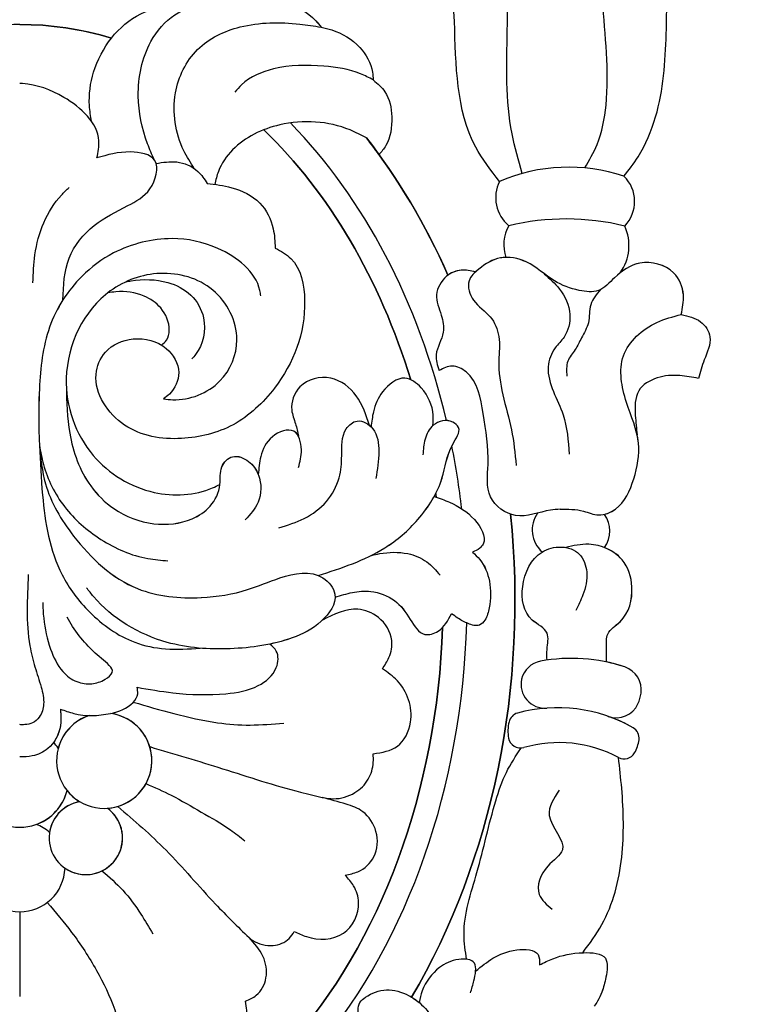
# Model space of a CAD drawing. Units: millimetres. Extents: x 371 to 1631, y 41 to 932.
# Drawn here: x 1502 to 1508, y 341 to 350 of the extents above; entities that cross this region are included whole.
import ezdxf
from ezdxf.xclip import XClip

# ---------------------------------------------------------------- set-up
doc = ezdxf.new("R2010")
doc.units = ezdxf.units.MM
doc.header["$XCLIPFRAME"] = 2
doc.layers.add('H-06.木作(細線)', color=8, linetype='Continuous')
doc.layers.add('H-08.木作(細線)', color=8, linetype='Continuous')

# ---------------------------------------------------------------- blocks, each defined once
blk = doc.blocks.new('SE-21015-d')
at = {"layer": 'H-08.木作(細線)'}
blk.add_line((0, 50.411), (0, 53.948), dxfattribs=at)
for centre, radius, start, end in [((0, 48.519), 1.892, 2.0733, 177.9267), ((0, 48.519), 1.892, 2.0733, 177.9267), ((-2.759, 47.326), 1.531, 279.2473, 233.9508), ((-2.759, 47.326), 1.531, 55.4648, 233.9508), ((-2.759, 47.326), 1.531, 279.2473, 351.3085), ((0, 44.838), 2.045, 14.5898, 165.4102), ((0, 48.519), 1.892, 228.8467, 248.3753), ((0, 48.519), 1.892, 228.8467, 248.3753), ((0, 44.838), 2.045, 109.9309, 165.4102), ((-3.526, 44.105), 1.988, 288.3278, 262.3656), ((-3.526, 44.105), 1.988, 93.8572, 262.3656), ((-3.526, 44.105), 1.988, 38.8966, 59.3409), ((-25.217, 43.531), 0.5, 61.9677, 149.8804), ((-25.217, 43.531), 0.5, 61.9677, 149.8804), ((-25.217, 43.531), 0.5, 61.9677, 149.8804), ((-22.493, 48.647), 5.296, 241.9677, 286.0789), ((-22.493, 48.647), 5.296, 241.9677, 286.0789), ((-24.356, 43.031), 1.495, 149.8804, 172.2423), ((-24.356, 43.031), 1.495, 149.8804, 172.2423), ((-24.356, 43.031), 1.495, 149.8804, 172.2423), ((-20.887, 43.077), 0.5, 10.0604, 106.0789), ((-20.887, 43.077), 0.5, 10.0604, 106.0789), ((-3.526, 44.105), 1.988, 288.3278, 344.5854), ((0, 44.838), 2.045, 218.0718, 226.4943), ((0, 44.838), 2.045, 218.0718, 226.4943), ((-25.342, 43.165), 0.5, 172.2423, 240.1974), ((-25.342, 43.165), 0.5, 172.2423, 240.1974), ((-25.342, 43.165), 0.5, 172.2423, 240.1974), ((-22.043, 42.872), 1.674, 346.754, 10.0604), ((-22.043, 42.872), 1.674, 346.754, 10.0604), ((-22.446, 48.222), 6.327, 240.1974, 285.3749), ((-22.446, 48.222), 6.327, 240.1974, 285.3749), ((-22.446, 48.222), 6.327, 240.1974, 250.5619), ((-24.884, 41.312), 1, 70.5619, 155.3517), ((-24.884, 41.312), 1, 70.5619, 155.3517), ((-24.884, 41.312), 1, 70.5619, 155.3517), ((-20.9, 42.603), 0.5, 285.3749, 346.754), ((-20.9, 42.603), 0.5, 285.3749, 346.754), ((-21.914, 40.914), 1, 348.2638, 94.1575), ((-21.914, 40.914), 1, 348.2638, 94.1575), ((-24.334, 41.06), 1.605, 155.3517, 171.8446), ((-24.334, 41.06), 1.605, 155.3517, 171.8446), ((-24.334, 41.06), 1.605, 155.3517, 171.8446), ((-24.933, 41.146), 1, 171.8446, 251.6382), ((-24.933, 41.146), 1, 171.8446, 251.6382), ((-24.933, 41.146), 1, 171.8446, 251.6382), ((-21.911, 40.942), 1.003, 280.5991, 346.6613), ((-21.911, 40.942), 1.003, 280.5991, 346.6613), ((-23.021, 46.906), 7.07, 251.6382, 280.5526), ((-23.021, 46.906), 7.07, 251.6382, 280.5526), ((-23.021, 46.906), 7.07, 251.6382, 258.1071), ((-22.596, 34.48), 1.215, 324.5525, 49.0758), ((-22.596, 34.48), 1.215, 324.5525, 49.0758), ((-23.402, 34.534), 1.213, 145.6227, 215.4709), ((-23.402, 34.534), 1.213, 145.6227, 215.4709), ((-23.402, 34.534), 1.213, 145.6227, 215.4709), ((-23.475, 22.617), 1.944, 144.1914, 204.8119), ((-23.475, 22.617), 1.944, 144.1914, 204.8119), ((-23.475, 22.617), 1.944, 144.1914, 204.8119), ((-21.806, 22.575), 1.611, 330.8167, 19.3985), ((-21.806, 22.575), 1.611, 330.8167, 19.3985), ((-21.806, 22.575), 1.611, 330.8167, 19.3985), ((-24.181, 20.779), 1.472, 135.9831, 225.7665), ((-24.181, 20.779), 1.472, 135.9831, 225.7665), ((-24.181, 20.779), 1.472, 135.9831, 225.7665), ((-22.793, 31.84), 10.331, 256.3059, 283.3988), ((-22.793, 31.84), 10.331, 256.3059, 283.3988), ((-21.38, 20.625), 1.522, 333.4309, 49.9059), ((-21.38, 20.625), 1.522, 333.4309, 49.9059), ((-21.38, 20.625), 1.522, 333.4309, 49.9059), ((-22.9, 26.624), 7.275, 251.5084, 293.3388), ((-22.9, 26.624), 7.275, 251.5084, 293.3388)]:
    blk.add_arc(centre, radius, start, end, dxfattribs=at)
for major_axis, ratio, start_param, end_param in [((0, -25.038), 0.745291, 3.872036, 4.67538), ((0, -24.039), 0.734684, 3.828634, 4.665968), ((0, -27.039), 0.764114, 4.054371, 4.846275), ((0, -25.038), 0.745291, 4.866272, 4.973254), ((0, -24.039), 0.734684, 4.893284, 4.899314), ((0, -25.038), 0.745291, 5.017254, 5.633123), ((0, -24.039), 0.734684, 5.105987, 5.668892), ((0, -27.039), 0.764114, 5.238604, 5.50762), ((0, -27.039), 0.764114, 5.471227, 5.50762), ((0, -27.039), 0.764114, 5.471227, 5.50762), ((0, -24.039), 0.734684, 6.064801, 6.501559), ((0, -24.039), 0.734684, 6.283179, 6.501559)]:
    blk.add_ellipse((0, 37.433), major_axis=major_axis, ratio=ratio, start_param=start_param, end_param=end_param, dxfattribs=at)
at = {"layer": 'H-08.木作(細線)', "extrusion": (0, 0, -1)}
for major_axis, ratio, start_param, end_param in [((0, -24.039), 0.734684, 7.900393, 8.737735), ((0, -27.039), 0.764114, 7.720095, 8.511999), ((0, -24.039), 0.734684, 7.667042, 7.67309), ((0, -24.039), 0.734684, 6.897474, 7.460389), ((0, -27.039), 0.764114, 7.058751, 7.327767), ((0, -27.039), 0.764114, 7.095144, 7.327767), ((0, -24.039), 0.734684, 6.283179, 6.501559)]:
    blk.add_ellipse((0, 37.433), major_axis=major_axis, ratio=ratio, start_param=start_param, end_param=end_param, dxfattribs=at)
at = {"layer": 'H-08.木作(細線)'}
for points in [[(-13.963, 60.212), (-14.578, 58.986), (-14.863, 57.408), (-14.558, 55.605), (-14.191, 54.896), (-14.195, 54.186), (-14.424, 53.973), (-15.3, 53.666), (-16.226, 53.902), (-16.923, 54.441), (-17.365, 55.163), (-17.537, 55.914)], [(-6.482, 55.854), (-6.896, 56.166), (-8.281, 56.283), (-9.209, 55.643), (-9.474, 54.898), (-9.421, 54.139)], [(-6.482, 55.854), (-6.896, 56.166), (-8.281, 56.283), (-9.209, 55.643), (-9.474, 54.898), (-9.421, 54.139)], [(-1.15, 50.022), (-2.167, 51.27), (-3.202, 52.851), (-3.962, 54.493), (-4.343, 55.755)], [(-1.15, 50.022), (-2.167, 51.27), (-3.202, 52.851), (-3.962, 54.493), (-4.343, 55.755)], [(-21.684, 52.622), (-22.244, 52.368), (-23.513, 52.116), (-24.432, 52.349), (-24.454, 53.142), (-24.287, 53.758), (-24.108, 54.136), (-23.97, 54.344)], [(-21.684, 52.622), (-22.244, 52.368), (-23.513, 52.116), (-24.432, 52.349), (-24.454, 53.142), (-24.287, 53.758), (-24.108, 54.136), (-23.97, 54.344)], [(-18.807, 53.793), (-18.95, 53.284), (-19.02, 52.882), (-18.97, 52.553), (-18.314, 52.398), (-17.51, 52.737), (-16.788, 53.711), (-16.662, 54.19)], [(-9.421, 54.139), (-9.868, 53.892), (-10.275, 53.166), (-10.147, 52.261), (-9.567, 51.486)], [(-9.421, 54.139), (-9.868, 53.892), (-10.275, 53.166), (-10.147, 52.261), (-9.567, 51.486)], [(-19.02, 52.882), (-19.742, 52.347), (-20.734, 52.002), (-21.626, 52.194), (-21.684, 52.622)], [(-19.02, 52.882), (-19.742, 52.347), (-20.734, 52.002), (-21.626, 52.194), (-21.684, 52.622)], [(-18.643, 52.39), (-18.537, 51.37), (-19.075, 48.767), (-19.861, 45.773), (-20.302, 44.595), (-20.923, 43.576)], [(-18.643, 52.39), (-18.537, 51.37), (-19.075, 48.767), (-19.861, 45.773), (-20.302, 44.595), (-20.923, 43.576)], [(-23.491, 52.117), (-24.284, 50.942), (-25.113, 48.131), (-25.113, 45.255), (-24.982, 43.972)], [(-23.491, 52.117), (-24.284, 50.942), (-25.113, 48.131), (-25.113, 45.255), (-24.982, 43.972)], [(-23.491, 52.117), (-24.284, 50.942), (-25.113, 48.131), (-25.113, 45.255), (-24.982, 43.972)], [(-9.567, 51.486), (-9.725, 51.599), (-10.574, 51.812), (-11.245, 51.522), (-11.45, 51.235)], [(-9.567, 51.486), (-9.725, 51.599), (-10.574, 51.812), (-11.245, 51.522), (-11.45, 51.235)], [(-11.45, 51.235), (-11.965, 51.445), (-13.503, 51.306), (-14.138, 50.016), (-13.931, 49.326), (-13.584, 48.882)], [(-11.45, 51.235), (-11.965, 51.445), (-13.503, 51.306), (-14.138, 50.016), (-13.931, 49.326), (-13.584, 48.882)], [(-4.092, 46.01), (-6.104, 47.841), (-8.169, 50.087), (-9.567, 51.486)], [(-4.092, 46.01), (-6.104, 47.841), (-8.169, 50.087), (-9.567, 51.486)], [(-3.433, 48.701), (-4.301, 49.513), (-5.055, 50.508), (-5.554, 51.327)], [(-22.51, 45.337), (-22.092, 46.387), (-22.643, 47.822), (-22.029, 48.503), (-21.673, 49.682), (-22.216, 50.3)], [(-13.584, 48.882), (-14.107, 48.735), (-14.779, 48.113), (-14.863, 47.061), (-14.317, 46.234), (-13.614, 45.919), (-12.62, 45.643)], [(-13.584, 48.882), (-14.107, 48.735), (-14.779, 48.113), (-14.863, 47.061), (-14.317, 46.234), (-13.614, 45.919), (-12.62, 45.643)], [(-5.268, 45.062), (-6.323, 45.548), (-7.575, 46.249), (-8.792, 46.99), (-9.398, 47.449)], [(-12.62, 45.643), (-13.093, 45.693), (-13.982, 45.438), (-14.54, 44.879), (-14.749, 44.178), (-14.749, 43.815)], [(-12.62, 45.643), (-13.093, 45.693), (-13.982, 45.438), (-14.54, 44.879), (-14.749, 44.178), (-14.749, 43.815)], [(-5.426, 43.52), (-8.46, 44.439), (-11.72, 45.423), (-12.62, 45.643)], [(-5.426, 43.52), (-8.46, 44.439), (-11.72, 45.423), (-12.62, 45.643)], [(-1.697, 41.954), (-1.711, 42.118), (-1.702, 42.634), (-1.17, 43.603), (-0.525, 43.909), (0, 43.949)], [(-14.749, 43.815), (-15.758, 43.504), (-16.304, 42.5), (-15.754, 40.768), (-15.131, 40.273)], [(-14.749, 43.815), (-15.758, 43.504), (-16.304, 42.5), (-15.754, 40.768), (-15.131, 40.273)], [(-4.739, 41.662), (-6.431, 42.14), (-8.258, 42.521), (-9.612, 42.618), (-11.019, 42.534)], [(-0.36, 36.345), (-0.428, 39.312), (-0.638, 40.195), (-0.894, 41.033), (-0.999, 41.753), (-0.819, 42.284), (-0.535, 42.529), (-0.216, 42.602), (0, 42.602)], [(-1.697, 41.954), (-2.253, 42.132), (-3.787, 42.135), (-4.73, 41.673), (-4.924, 41.312), (-4.895, 41.045)], [(-1.697, 41.954), (-2.253, 42.132), (-3.787, 42.135), (-4.73, 41.673), (-4.924, 41.312), (-4.895, 41.045)], [(-4.895, 41.045), (-6.39, 41.273), (-8.606, 41.31), (-9.951, 40.974), (-10.706, 40.22), (-10.706, 39.534), (-10.439, 39.241)], [(-4.895, 41.045), (-6.39, 41.273), (-8.606, 41.31), (-9.951, 40.974), (-10.706, 40.22), (-10.706, 39.534), (-10.439, 39.241)], [(-0.959, 37.502), (-1, 38.159), (-1.288, 39.451), (-1.802, 40.386), (-2.388, 40.808), (-3.003, 40.893), (-3.568, 40.708), (-3.861, 40.422), (-3.41, 39.844), (-2.781, 39.247), (-2.202, 38.501), (-1.974, 38.115)], [(-15.131, 40.273), (-15.405, 39.802), (-15.523, 39.085), (-14.962, 38.131), (-14.11, 37.79), (-12.629, 38.244)], [(-15.131, 40.273), (-15.405, 39.802), (-15.523, 39.085), (-14.962, 38.131), (-14.11, 37.79), (-12.629, 38.244)], [(-24.478, 39.989), (-24.478, 39.392), (-24.533, 38.821), (-25.047, 38.306), (-25.54, 36.859), (-25.128, 35.723), (-23.739, 35.079), (-22.777, 35.213)], [(-24.478, 39.989), (-24.478, 39.392), (-24.533, 38.821), (-25.047, 38.306), (-25.54, 36.859), (-25.128, 35.723), (-23.739, 35.079), (-22.777, 35.213)], [(-22.001, 39.911), (-22.001, 39.464), (-22.001, 38.781), (-21.379, 38.237), (-20.984, 36.846), (-21.794, 35.402), (-22.59, 35.192), (-23.343, 35.491), (-23.653, 36.237), (-23.495, 37.187), (-23.204, 37.834)], [(-0.823, 30.952), (-1.075, 32.554), (-2.249, 34.733), (-4.918, 36.927), (-7.577, 37.3), (-9.505, 36.969), (-10.858, 36.483), (-12.652, 36.483), (-13.15, 37.16), (-12.583, 38.287), (-11.37, 38.981), (-8.785, 39.436), (-6.148, 39.169), (-3.08, 37.257), (-2.792, 36.895)], [(-0.823, 30.952), (-0.952, 33.028), (-1.765, 36.35), (-2.91, 37.899), (-4.799, 39.164), (-6.076, 39.439), (-7.526, 39.413)], [(-13.159, 37.288), (-13.879, 37.088), (-14.644, 37.045), (-15.635, 37.423), (-16.295, 38.217), (-16.905, 38.836), (-17.455, 38.703), (-18.011, 37.973)], [(-18.887, 35.406), (-19.196, 35.713), (-19.593, 36.621), (-19.585, 37.73), (-19.404, 38.241), (-19.177, 38.449), (-18.708, 38.386), (-18.282, 38.161), (-18.011, 37.973)], [(-12.451, 36.38), (-15.227, 35.232), (-16.614, 34.04), (-17.617, 32.324), (-18.063, 30.912), (-18.308, 30.208), (-18.065, 29.978), (-17.255, 30.112), (-16.913, 30.696), (-16.821, 31.345)], [(-14.67, 35.543), (-15.019, 35.469), (-16.191, 35.469), (-16.98, 35.811), (-17.537, 36.369)], [(-0.823, 30.952), (-0.989, 31.744), (-1.869, 33.506), (-3.39, 34.873), (-5.352, 35.674), (-6.181, 35.765)], [(-17.293, 33.08), (-17.937, 33.328), (-18.97, 34.051), (-19.329, 35.069), (-19.194, 35.24), (-18.887, 35.406)], [(-17.293, 33.08), (-17.937, 33.328), (-18.97, 34.051), (-19.329, 35.069), (-19.194, 35.24), (-18.887, 35.406)], [(-10.815, 34.397), (-11.873, 33.996), (-12.797, 33.29), (-13.326, 32.301), (-13.432, 31.379), (-13.624, 30.268), (-14.076, 29.936), (-14.728, 30.258), (-14.982, 31.209), (-14.862, 32.334)], [(-1.946, 28.485), (-2.087, 30.447), (-2.966, 32.646), (-3.927, 33.588), (-5.593, 34.219), (-7.196, 34.013), (-7.941, 33.489), (-8.355, 32.581), (-8.434, 31.852), (-8.883, 31.424), (-9.55, 31.625), (-9.96, 32.188), (-9.945, 33.325), (-9.409, 34.055)], [(-22.545, 33.617), (-23.521, 33.695), (-24.154, 33.854), (-24.857, 33.61), (-25.616, 32.352), (-25.812, 30.857), (-25.316, 29.159), (-25.189, 27.218), (-26.582, 25.825), (-27.595, 25.494)], [(-22.545, 33.617), (-22.139, 33.654), (-20.69, 33.88), (-19.645, 33.096), (-19.538, 31.743), (-19.334, 29.623), (-18.624, 27.89), (-18.046, 27.643), (-17.496, 27.833)], [(-22.545, 33.617), (-22.139, 33.654), (-20.69, 33.88), (-19.645, 33.096), (-19.538, 31.743), (-19.334, 29.623), (-18.624, 27.89), (-18.046, 27.643), (-17.496, 27.833)], [(-5.996, 29.016), (-6.387, 29.05), (-8.349, 28.266), (-9.059, 26.545), (-8.054, 24.474), (-5.864, 23.78), (-3.78, 24.51), (-1.943, 28.146), (-3.07, 31.371), (-5.612, 32.913), (-8.048, 32.726), (-8.355, 32.581)], [(-5.996, 29.016), (-6.387, 29.05), (-8.349, 28.266), (-9.059, 26.545), (-8.054, 24.474), (-5.864, 23.78), (-3.78, 24.51), (-1.943, 28.146), (-3.07, 31.371), (-5.612, 32.913), (-8.048, 32.726), (-8.355, 32.581)], [(-11.628, 31.877), (-11.752, 31.132), (-11.438, 30.363), (-10.541, 30.596), (-10.058, 31.419), (-9.953, 32.17)], [(-27.595, 25.494), (-27.686, 24.679), (-27.28, 23.756), (-25.876, 23.35), (-24.816, 23.959), (-24.145, 24.488), (-23.345, 24.488), (-22.304, 24.088), (-21.131, 23.302), (-20.058, 23.132), (-19.155, 23.598), (-18.748, 24.088), (-18.937, 24.898), (-19.629, 25.59), (-19.988, 26.415), (-19.988, 27.414), (-20.153, 28.843), (-20.516, 30.304), (-20.714, 31.788)], [(-21.883, 23.795), (-22.518, 24.43), (-22.949, 25.492), (-22.71, 26.435), (-22.339, 26.885), (-22.047, 27.672), (-22.264, 28.701), (-22.669, 29.677), (-22.928, 31.318)], [(-10.056, 24.721), (-10.02, 24.498), (-8.269, 22.737), (-6.356, 22.328), (-3.918, 22.927), (-2.59, 23.904), (-1.802, 24.887), (-1.247, 26.019), (-0.824, 28.587), (-0.798, 30.296), (-0.823, 30.952)], [(-28.315, 28.157), (-27.532, 28.04), (-26.596, 28.137), (-25.824, 28.678), (-25.682, 29.703), (-25.756, 30.515)], [(-28.315, 28.157), (-27.532, 28.04), (-26.596, 28.137), (-25.824, 28.678), (-25.682, 29.703), (-25.756, 30.515)], [(-28.315, 28.157), (-27.532, 28.04), (-26.596, 28.137), (-25.824, 28.678), (-25.682, 29.703), (-25.756, 30.515)], [(-14.597, 30.124), (-14.036, 28.884), (-12.976, 28.15), (-11.692, 28.512), (-11.348, 29.479), (-11.506, 30.049), (-11.625, 30.568)], [(-14.597, 30.124), (-14.036, 28.884), (-12.976, 28.15), (-11.692, 28.512), (-11.348, 29.479), (-11.506, 30.049), (-11.625, 30.568)], [(-10.66, 22.721), (-11.313, 23.16), (-11.888, 24.923), (-10.632, 28.56), (-8.9, 30.09), (-6.752, 30.666), (-4.376, 30.103), (-3.184, 27.989), (-3.573, 27.064), (-4.733, 26.513), (-6.112, 26.908), (-6.633, 27.916), (-6.244, 28.81), (-5.996, 29.016)], [(-10.66, 22.721), (-11.313, 23.16), (-11.888, 24.923), (-10.632, 28.56), (-8.9, 30.09), (-6.752, 30.666), (-4.376, 30.103), (-3.184, 27.989), (-3.573, 27.064), (-4.733, 26.513), (-6.112, 26.908), (-6.633, 27.916), (-6.244, 28.81), (-5.996, 29.016)], [(-17.24, 30.125), (-17.247, 29.698), (-16.749, 28.551), (-16.072, 28.15), (-15.14, 28.718), (-14.756, 29.549), (-14.66, 30.182)], [(-17.24, 30.125), (-17.247, 29.698), (-16.749, 28.551), (-16.072, 28.15), (-15.14, 28.718), (-14.756, 29.549), (-14.66, 30.182)], [(-27.595, 25.494), (-28.404, 25.797), (-28.792, 26.427), (-28.557, 27.386), (-28.315, 28.157)], [(-27.595, 25.494), (-28.404, 25.797), (-28.792, 26.427), (-28.557, 27.386), (-28.315, 28.157)], [(-27.595, 25.494), (-28.404, 25.797), (-28.792, 26.427), (-28.557, 27.386), (-28.315, 28.157)], [(-24.231, 24.451), (-23.825, 25.085), (-23.722, 25.835), (-23.438, 26.47), (-23.17, 26.956), (-22.867, 27.442), (-22.827, 28.065)], [(-19.013, 23.718), (-18.416, 23.644), (-17.806, 23.899), (-17.394, 24.666), (-17.583, 25.517), (-17.669, 26.231), (-17.373, 27.175), (-17.496, 27.833)], [(-19.013, 23.718), (-18.416, 23.644), (-17.806, 23.899), (-17.394, 24.666), (-17.583, 25.517), (-17.669, 26.231), (-17.373, 27.175), (-17.496, 27.833)], [(-4.438, 24.124), (-4.644, 24.089), (-6.175, 24.157), (-7.134, 24.681), (-7.668, 25.635), (-7.339, 27.161), (-7.176, 27.347)], [(-5.919, 26.769), (-6.124, 26.563), (-6.239, 26.145), (-5.881, 25.22), (-5.193, 24.725), (-4.012, 24.548), (-3.676, 24.589)], [(-5.919, 26.769), (-6.124, 26.563), (-6.239, 26.145), (-5.881, 25.22), (-5.193, 24.725), (-4.012, 24.548), (-3.676, 24.589)], [(-1.802, 24.887), (-2.062, 23.139), (-3.11, 21.777), (-4.513, 20.952), (-5.434, 20.248), (-5.631, 19.066), (-4.62, 18.713), (-3.222, 18.961)], [(-1.802, 24.887), (-2.062, 23.139), (-3.11, 21.777), (-4.513, 20.952), (-5.434, 20.248), (-5.631, 19.066), (-4.62, 18.713), (-3.222, 18.961)], [(-0.551, 24.17), (-0.635, 23.004), (-1.741, 20.509), (-2.061, 20.191)], [(-7.82, 20.027), (-8.843, 20.203), (-10.011, 20.842), (-10.574, 21.915), (-10.66, 22.721)], [(-7.82, 20.027), (-8.843, 20.203), (-10.011, 20.842), (-10.574, 21.915), (-10.66, 22.721)], [(-25.207, 19.724), (-25.797, 18.915), (-26.528, 17.25), (-26.972, 13.787), (-26.972, 10.73), (-26.972, 7.824), (-27.206, 5.374), (-27.206, 2.63), (-26.872, 0.256)], [(-25.207, 19.724), (-25.797, 18.915), (-26.528, 17.25), (-26.972, 13.787), (-26.972, 10.73), (-26.972, 7.824), (-27.206, 5.374), (-27.206, 2.63), (-26.872, 0.256)], [(-25.207, 19.724), (-25.797, 18.915), (-26.528, 17.25), (-26.972, 13.787), (-26.972, 10.73), (-26.972, 7.824), (-27.206, 5.374), (-27.206, 2.63), (-26.872, 0.256)], [(-20.018, 19.944), (-19.023, 18.506), (-18.134, 13.269), (-17.964, 9.963), (-17.832, 5.36), (-17.988, 2.503), (-18.382, 0.844)], [(-20.018, 19.944), (-19.023, 18.506), (-18.134, 13.269), (-17.964, 9.963), (-17.832, 5.36), (-17.988, 2.503), (-18.382, 0.844)], [(-20.018, 19.944), (-19.023, 18.506), (-18.134, 13.269), (-17.964, 9.963), (-17.832, 5.36), (-17.988, 2.503), (-18.382, 0.844)], [(-14.465, 18.127), (-13.782, 17.794), (-10.849, 17.584), (-8.883, 18.623), (-8.289, 19.527), (-8.141, 20.068)], [(-14.465, 18.127), (-13.782, 17.794), (-10.849, 17.584), (-8.883, 18.623), (-8.289, 19.527), (-8.141, 20.068)], [(-5.69, 19.192), (-6.549, 19.131), (-7.433, 19.522), (-7.82, 20.027)], [(-5.69, 19.192), (-6.549, 19.131), (-7.433, 19.522), (-7.82, 20.027)], [(-23.569, 19.38), (-24.088, 18.396), (-24.46, 16.766), (-24.317, 12.391), (-24.202, 8.068), (-24.145, 4.436)], [(-20.964, 19.611), (-20.539, 17.963), (-20.339, 13.645), (-20.31, 9.269), (-20.167, 4.922), (-20.253, 3.063)], [(-7.275, 19.396), (-6.848, 18.66), (-6.5, 16.253), (-7.42, 14.442), (-9.196, 13.499), (-11.683, 13.381), (-12.57, 13.504)], [(-5.612, 19.038), (-5.335, 18.374), (-4.949, 16.376), (-5.476, 14.107), (-6.473, 12.991), (-7.052, 12.689)], [(-3.222, 18.961), (-3.306, 18.251), (-1.845, 16.435), (-0.121, 15.862), (0, 15.854)], [(-3.222, 18.961), (-3.306, 18.251), (-1.845, 16.435), (-0.121, 15.862), (0, 15.854)], [(-14.751, 15.709), (-15.236, 16.205), (-15.521, 17.254), (-15.271, 18.45), (-14.992, 18.829)], [(-14.751, 15.709), (-15.236, 16.205), (-15.521, 17.254), (-15.271, 18.45), (-14.992, 18.829)], [(-14.751, 15.709), (-15.236, 16.205), (-15.521, 17.254), (-15.271, 18.45), (-14.992, 18.829)], [(-2.994, 17.431), (-2.911, 16.781), (-3.085, 15.384), (-5.055, 12.95), (-6.606, 12.637), (-7.052, 12.689)], [(-2.994, 17.431), (-2.911, 16.781), (-3.085, 15.384), (-5.055, 12.95), (-6.606, 12.637), (-7.052, 12.689)], [(-14.751, 15.709), (-14.22, 15.453), (-12.691, 15.136), (-10.585, 15.25), (-9.259, 15.913), (-8.979, 16.22)], [(-12.57, 13.504), (-13.022, 13.625), (-14.186, 14.349), (-14.717, 15.381), (-14.751, 15.709)], [(-12.57, 13.504), (-13.022, 13.625), (-14.186, 14.349), (-14.717, 15.381), (-14.751, 15.709)], [(-12.57, 13.504), (-13.022, 13.625), (-14.186, 14.349), (-14.717, 15.381), (-14.751, 15.709)], [(-7.052, 12.689), (-7.935, 12.364), (-9.473, 12.211), (-10.977, 12.443), (-12.357, 13.242), (-12.57, 13.504)], [(-7.052, 12.689), (-7.935, 12.364), (-9.473, 12.211), (-10.977, 12.443), (-12.357, 13.242), (-12.57, 13.504)]]:
    blk.add_spline(points, degree=3, dxfattribs=at)
for points, knots in [([(-13.963, 60.212), (-14.192, 59.812), (-14.689, 58.943), (-14.938, 57.349), (-14.798, 55.855), (-14.147, 54.975), (-14.056, 54.255), (-14.588, 53.833), (-15.304, 53.559), (-16.114, 53.806), (-16.528, 54.079), (-16.662, 54.19)], [0, 0, 0, 0, 1.37209, 2.975319, 4.803456, 5.602421, 6.311647, 6.624457, 7.552616, 8.507616, 9.028118, 9.028118, 9.028118, 9.028118]), ([(-23.491, 52.117), (-23.499, 52.116), (-23.861, 52.103), (-24.62, 52.145), (-24.47, 53.125), (-24.33, 53.69), (-24.144, 54.093), (-24.017, 54.276), (-23.97, 54.344)], [1.888772, 1.888772, 1.888772, 1.888772, 1.908403, 2.85595, 3.65004, 4.287913, 4.706289, 4.956183, 4.956183, 4.956183, 4.956183]), ([(-19.02, 52.882), (-19.028, 52.765), (-19.011, 52.385), (-18.181, 52.348), (-17.388, 52.73), (-16.817, 53.472), (-16.697, 54.029), (-16.662, 54.19)], [0.937452, 0.937452, 0.937452, 0.937452, 1.269474, 1.943504, 2.816148, 4.028107, 4.523472, 4.523472, 4.523472, 4.523472]), ([(-1.697, 41.954), (-1.702, 42.009), (-1.723, 42.235), (-1.733, 42.719), (-1.561, 43.141), (-1.405, 43.352)], [0, 0, 0, 0, 0.164829, 0.680569, 1.447227, 1.447227, 1.447227, 1.447227]), ([(-24.478, 39.989), (-24.481, 39.794), (-24.487, 39.411), (-24.441, 38.719), (-25.364, 38.201), (-25.68, 36.955), (-25.296, 35.738), (-24.684, 35.329), (-24.403, 35.219)], [0, 0, 0, 0, 0.596558, 1.170775, 1.897821, 3.427194, 4.635232, 5.506073, 5.506073, 5.506073, 5.506073]), ([(-22.001, 39.911), (-21.994, 39.765), (-21.979, 39.396), (-22.158, 38.657), (-21.053, 38.209), (-20.821, 36.745), (-21.463, 35.414), (-22.368, 35.163), (-22.715, 35.201), (-22.777, 35.213)], [0, 0, 0, 0, 0.446763, 1.130138, 1.955818, 3.402134, 5.057816, 5.880484, 6.062409, 6.062409, 6.062409, 6.062409]), ([(-0.823, 30.952), (-0.876, 31.496), (-1.011, 32.868), (-2.337, 35.072), (-4.549, 37.147), (-7.343, 37.41), (-9.375, 37.086), (-10.911, 36.4), (-12.45, 36.089), (-13.418, 37.279), (-12.583, 38.446), (-11.516, 38.966), (-10.757, 39.175), (-10.439, 39.241)], [0, 0, 0, 0, 1.621571, 4.096474, 7.552115, 10.237167, 12.193471, 13.630768, 15.424594, 16.265409, 17.527145, 18.92448, 19.897516, 19.897516, 19.897516, 19.897516]), ([(-13.159, 37.288), (-13.397, 37.212), (-13.879, 37.059), (-14.742, 36.988), (-15.707, 37.343), (-16.255, 38.132), (-16.753, 38.972), (-17.38, 38.781), (-17.587, 38.606), (-17.642, 38.549)], [0, 0, 0, 0, 0.746657, 1.512974, 2.573899, 3.606417, 4.475716, 5.041805, 5.281677, 5.281677, 5.281677, 5.281677]), ([(-18.887, 35.406), (-18.995, 35.503), (-19.35, 35.824), (-19.671, 36.655), (-19.646, 37.548), (-19.481, 38.184), (-19.15, 38.54), (-18.839, 38.442), (-18.668, 38.368), (-18.648, 38.36)], [0, 0, 0, 0, 0.436031, 1.426542, 2.535903, 3.078298, 3.385596, 3.858773, 3.921509, 3.921509, 3.921509, 3.921509]), ([(-12.451, 36.38), (-13.418, 36.07), (-14.973, 35.57), (-16.714, 34.074), (-17.709, 32.495), (-17.81, 31.164), (-18.484, 30.304), (-17.935, 29.821), (-17.465, 29.935), (-17.245, 30.12), (-17.24, 30.125)], [0, 0, 0, 0, 3.0046, 4.83371, 6.821498, 8.301877, 9.047007, 9.382047, 10.202745, 10.221379, 10.221379, 10.221379, 10.221379]), ([(-1.946, 28.485), (-1.96, 29.141), (-1.991, 30.587), (-2.659, 32.443), (-3.985, 33.759), (-5.516, 34.346), (-7.015, 34.197), (-8.022, 33.53), (-8.435, 32.679), (-8.307, 31.87), (-8.88, 31.272), (-9.602, 31.579), (-9.87, 31.957), (-9.953, 32.17)], [0, 0, 0, 0, 1.966203, 4.334754, 5.680347, 7.461899, 9.077423, 9.988663, 10.986365, 11.719705, 12.339748, 13.036658, 13.713914, 13.713914, 13.713914, 13.713914]), ([(-22.545, 33.617), (-22.874, 33.614), (-23.423, 33.609), (-24.175, 33.954), (-25.155, 33.555), (-25.679, 32.349), (-25.883, 31.224), (-25.781, 30.628), (-25.756, 30.515)], [0, 0, 0, 0, 0.979119, 1.631498, 2.375839, 3.844765, 5.352147, 5.708829, 5.708829, 5.708829, 5.708829]), ([(-24.39, 33.83), (-24.556, 33.792), (-25.188, 33.478), (-25.679, 32.349), (-25.883, 31.224), (-25.781, 30.628), (-25.756, 30.515)], [1.869526, 1.869526, 1.869526, 1.869526, 2.375839, 3.844765, 5.352147, 5.708829, 5.708829, 5.708829, 5.708829]), ([(-11.625, 30.568), (-11.577, 30.478), (-11.325, 30.18), (-10.401, 30.534), (-10.025, 31.344), (-9.975, 31.916), (-9.953, 32.17)], [1.287509, 1.287509, 1.287509, 1.287509, 1.586522, 2.513884, 3.468085, 4.226245, 4.226245, 4.226245, 4.226245]), ([(-1.802, 24.887), (-1.576, 25.243), (-0.999, 26.409), (-0.811, 28.294), (-0.779, 29.945), (-0.813, 30.734), (-0.823, 30.952)], [10.084101, 10.084101, 10.084101, 10.084101, 11.344855, 13.947067, 15.656428, 16.313319, 16.313319, 16.313319, 16.313319]), ([(-27.595, 25.494), (-27.65, 25.223), (-27.774, 24.62), (-27.32, 23.503), (-25.884, 23.138), (-24.884, 23.835), (-24.214, 24.61), (-23.215, 24.502), (-22.177, 24.115), (-21.302, 23.245), (-20.045, 22.997), (-19.384, 23.407), (-19.059, 23.676), (-19.013, 23.718)], [0, 0, 0, 0, 0.819599, 1.828196, 3.289757, 4.511626, 5.366352, 6.166879, 7.281801, 8.694346, 9.780316, 10.796055, 10.972055, 10.972055, 10.972055, 10.972055]), ([(-27.595, 25.494), (-27.65, 25.223), (-27.774, 24.62), (-27.32, 23.503), (-26.001, 23.168), (-25.299, 23.558), (-25.051, 23.755)], [0, 0, 0, 0, 0.819599, 1.828196, 3.289757, 4.211651, 4.211651, 4.211651, 4.211651]), ([(-19.013, 23.718), (-18.814, 23.673), (-18.419, 23.584), (-18.03, 23.733), (-17.866, 23.853)], [0, 0, 0, 0, 0.601555, 1.189773, 1.189773, 1.189773, 1.189773]), ([(-20.286, 23.11), (-20.209, 23.111), (-19.797, 23.15), (-19.384, 23.407), (-19.059, 23.676), (-19.013, 23.718)], [9.54901, 9.54901, 9.54901, 9.54901, 9.780316, 10.796055, 10.972055, 10.972055, 10.972055, 10.972055]), ([(-7.81, 12.401), (-7.851, 12.388), (-8.386, 12.23), (-9.473, 12.161), (-11.009, 12.362), (-12.109, 12.902), (-12.501, 13.414), (-12.57, 13.504)], [0.810639, 0.810639, 0.810639, 0.810639, 0.941091, 2.487085, 4.008623, 5.603866, 5.940721, 5.940721, 5.940721, 5.940721])]:
    blk.add_open_spline(points, degree=3, knots=knots, dxfattribs=at)
blk.add_open_spline([(-14.601, 30.127), (-14.62, 30.144), (-14.639, 30.162), (-14.657, 30.18)], degree=3, dxfattribs=at)
blk = doc.blocks.new('SE-21035L')
at = {"layer": 'H-08.木作(細線)'}
blk.add_open_spline([(-99.235, -2.62), (-98.822, -8.928), (-96.824, -13.183), (-93.652, -19.803), (-89.307, -24.377), (-85.351, -28.027), (-79.281, -31.628), (-70.072, -35.993), (-52.801, -38.809), (-24.834, -33.354), (-15.225, -28.132), (-6.864, -24.234), (5.937, -15.637), (16.227, -5.457), (23.691, 3.763), (29.605, 14.557), (31.202, 18.83), (32.764, 23.208), (32.568, 27.332), (32.382, 28.501), (31.376, 29.177), (30.816, 28.914), (30.421, 28.23), (30.21, 28.108), (29.843, 28.175), (29.678, 29.127), (29.207, 29.766), (28.412, 30.154), (27.57, 29.928), (27.047, 29.023), (27.047, 28.353), (27.329, 27.3), (26.674, 27.124), (25.682, 27.402)], degree=3, dxfattribs=at)
blk = doc.blocks.new('立揚展板用1129-157-14')
for name, p, rotation in [('SE-21015-d', (10198.869, 3495.466), 180), ('SE-21035L', (10305.766, 3423.839), 16.51812842670925)]:
    blk.add_blockref(name, p, dxfattribs=dict(rotation=rotation))

msp = doc.modelspace()

# ---------------------------------------------------------------- block references
at = {"layer": 'H-06.木作(細線)', "color": 7}
ref = msp.add_blockref('立揚展板用1129-157-14', (-767.9956, -424.6054), dxfattribs=dict(at, xscale=0.2225263157894811, yscale=0.2225263157894811, zscale=0.2225263157894811))
XClip(ref).set_block_clipping_path([(9818.8688405347, 2873.0482612545), (10578.8688405347, 5113.0482612545)])

doc.saveas('drawing.dxf')
